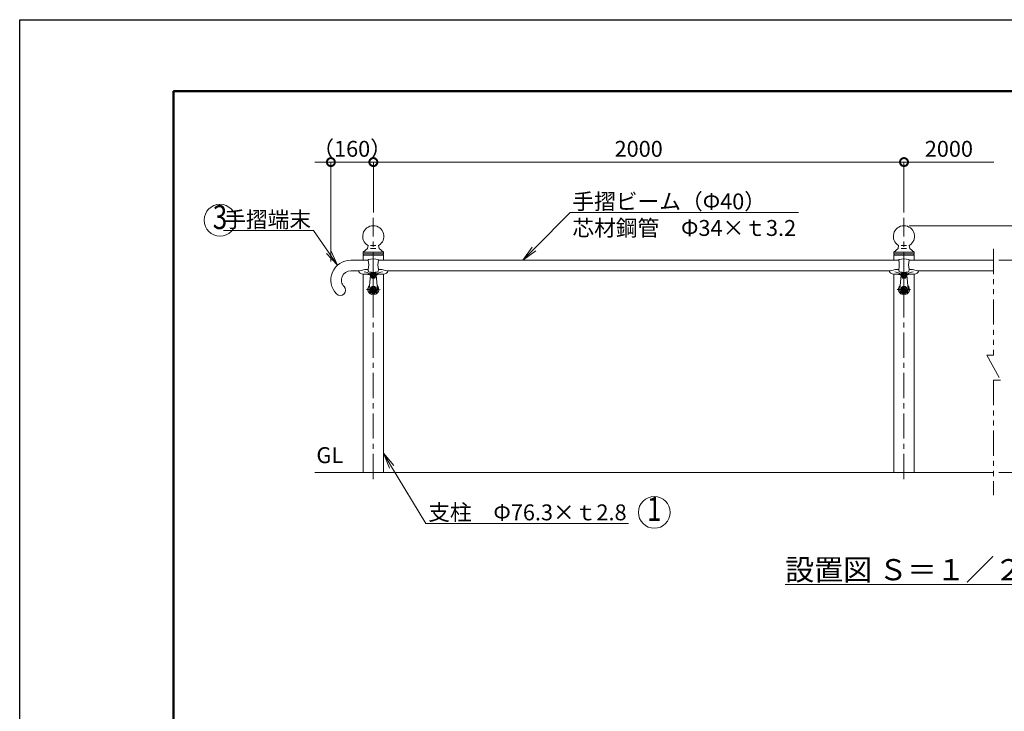
# Model space of a CAD drawing. Extents: x -29 to 8371, y -13 to 5927.
# Drawn here: x -29 to 3682, y 3318 to 5927 of the extents above; entities that cross this region are included whole.
import ezdxf
from ezdxf import colors
from ezdxf.entities.mleader import LeaderData, LeaderLine
from ezdxf.enums import TextEntityAlignment as Align
from ezdxf.math import Vec2, Vec3

# ---------------------------------------------------------------- set-up
doc = ezdxf.new("R2010")
doc.units = 0
doc.header["$MEASUREMENT"] = 0
doc.header["$PDMODE"] = 1
doc.linetypes.add('CENTER', pattern=[50.8, 31.75, -6.35, 6.35, -6.35])
doc.linetypes.add('PHANTOM', pattern=[63.5, 31.75, -6.35, 6.35, -6.35, 6.35, -6.35])
doc.layers.get('0').update_dxf_attribs({"linetype": 'CONTINUOUS'})
doc.layers.get('DefPoints').update_dxf_attribs({"linetype": 'CONTINUOUS'})
for name, color, linetype, lineweight in [('FRAM3', 1, 'CONTINUOUS', 50), ('基準線', 6, 'CENTER', 18), ('外形線', 7, 'CONTINUOUS', 18), ('寸法線', 3, 'CONTINUOUS', 18), ('想像線', 11, 'PHANTOM', 13), ('文字', 4, 'CONTINUOUS', 18), ('文字引出', 4, 'CONTINUOUS', 18)]:
    doc.layers.add(name, color=color, linetype=linetype, lineweight=lineweight)
doc.styles.get("Standard").update_dxf_attribs({"font": 'TXT.SHX', "bigfont": 'bigfont.shx'})
doc.dimstyles.new('20ベース', dxfattribs={"dimscale": 20, "dimtxt": 3, "dimasz": 3, "dimexe": 0, "dimexo": 1, "dimgap": 1, "dimtad": 3, "dimdec": 1, "dimdsep": 46, "dimtxsty": 'Standard', "dimblk": 'DOTSMALL', "dimcen": 0, "dimclrd": 256, "dimclre": 256, "dimclrt": 7, "dimadec": 3, "dimazin": 2, "dimtfac": 1, "dimtdec": 1, "dimtix": 1, "dimtmove": 2, "dimatfit": 2, "dimldrblk": 'OPEN', "dimfxl": 0, "dimtolj": 1, "dimlwd": -1, "dimlwe": -1, "dimarcsym": 0})

# ---------------------------------------------------------------- blocks, each defined once
blk = doc.blocks.new('_DotSmall')
at = {"layer": '寸法線', "color": 0, "const_width": 0.5}
blk.add_lwpolyline([(-0.0625, 0, 1), (0.0625, 0, 1)], format="xyb", close=True, dxfattribs=at)
blk = doc.blocks.new('*D7')
at = {"layer": 'DefPoints', "color": 0}
for p in [(3303.9, 5389.5), (1303.9, 5179.5), (3303.9, 5179.5)]:
    blk.add_point(p, dxfattribs=at)
at = {"layer": '寸法線'}
for p, q in [((1303.9, 5199.5), (1303.9, 5389.5)), ((1303.9, 5389.5), (3303.9, 5389.5)), ((3303.9, 5199.5), (3303.9, 5389.5))]:
    blk.add_line(p, q, dxfattribs=at)
at = {"layer": '寸法線', "xscale": 60, "yscale": 60, "zscale": 60, "rotation": 180}
blk.add_blockref('_DotSmall', (1303.9, 5389.5), dxfattribs=at)
at = {"layer": '寸法線', "xscale": 60, "yscale": 60, "zscale": 60}
blk.add_blockref('_DotSmall', (3303.9, 5389.5), dxfattribs=at)
at = {"layer": '寸法線', "color": 7, "insert": (2303.9, 5439.5), "char_height": 60, "attachment_point": 5}
blk.add_mtext('\\A1;2000', dxfattribs=at)
blk = doc.blocks.new('_OPEN')
at = {"color": 0, "linetype": 'ByBlock'}
for p, q in [((-1, 0.167), (0, 0)), ((0, 0), (-1, -0.167)), ((0, 0), (-1, 0))]:
    blk.add_line(p, q, dxfattribs=at)
blk = doc.blocks.new('*D8')
at = {"layer": 'DefPoints', "color": 0}
for p in [(1303.9, 5389.5), (1303.9, 5179.5), (1143.9, 4994.5)]:
    blk.add_point(p, dxfattribs=at)
at = {"layer": '寸法線'}
for p, q in [((1143.9, 5389.5), (1083.9, 5389.5)), ((1143.9, 5014.5), (1143.9, 5389.5)), ((1143.9, 5389.5), (1303.9, 5389.5)), ((1303.9, 5199.5), (1303.9, 5389.5)), ((1303.9, 5389.5), (1363.9, 5389.5))]:
    blk.add_line(p, q, dxfattribs=at)
at = {"layer": '寸法線', "xscale": 60, "yscale": 60, "zscale": 60}
blk.add_blockref('_DotSmall', (1143.9, 5389.5), dxfattribs=at)
at = {"layer": '寸法線', "xscale": 60, "yscale": 60, "zscale": 60, "rotation": 180}
blk.add_blockref('_DotSmall', (1303.9, 5389.5), dxfattribs=at)
at = {"layer": '寸法線', "color": 7, "insert": (1223.9, 5439.5), "char_height": 60, "attachment_point": 5}
blk.add_mtext('\\A1;（160）', dxfattribs=at)
blk = doc.blocks.new('*D9')
at = {"layer": 'DefPoints', "color": 0}
for p in [(3642, 5389.5), (3303.9, 5179.5), (3642, 5149.5)]:
    blk.add_point(p, dxfattribs=at)
at = {"layer": '寸法線'}
for p, q in [((3303.9, 5199.5), (3303.9, 5389.5)), ((3303.9, 5389.5), (3642, 5389.5))]:
    blk.add_line(p, q, dxfattribs=at)
at = {"layer": '寸法線', "xscale": 60, "yscale": 60, "zscale": 60, "rotation": 180}
blk.add_blockref('_DotSmall', (3303.9, 5389.5), dxfattribs=at)
at = {"layer": '寸法線', "color": 7, "insert": (3473, 5439.5), "char_height": 60, "attachment_point": 5}
blk.add_mtext('\\A1;2000', dxfattribs=at)
blk = doc.blocks.new('_None')
blk = doc.blocks.new('*D10')
at = {"layer": 'DefPoints', "color": 0}
for p in [(3641.8, 5019.5), (3826.8, 5019.5), (3641.8, 4219.5)]:
    blk.add_point(p, dxfattribs=at)
at = {"layer": '寸法線'}
for p, q in [((3661.8, 5019.5), (3826.8, 5019.5)), ((3826.8, 4219.5), (3826.8, 5019.5)), ((3661.8, 4219.5), (3826.8, 4219.5))]:
    blk.add_line(p, q, dxfattribs=at)
at = {"layer": '寸法線', "xscale": 60, "yscale": 60, "zscale": 60}
for p, rotation in [((3826.8, 5019.5), 90), ((3826.8, 4219.5), 270)]:
    blk.add_blockref('_DotSmall', p, dxfattribs=dict(at, rotation=rotation))
at = {"layer": '寸法線', "color": 7, "insert": (3776.8, 4619.5), "char_height": 60, "attachment_point": 5, "rotation": 90}
blk.add_mtext('\\A1;800', dxfattribs=at)
blk = doc.blocks.new('*D11')
at = {"layer": 'DefPoints', "color": 0}
for p in [(3303.8, 5149.5), (3966.8, 5149.5), (3641.8, 4219.5)]:
    blk.add_point(p, dxfattribs=at)
at = {"layer": '寸法線'}
for p, q in [((3323.8, 5149.5), (3966.8, 5149.5)), ((3966.8, 4219.5), (3966.8, 5149.5)), ((3661.8, 4219.5), (3966.8, 4219.5))]:
    blk.add_line(p, q, dxfattribs=at)
at = {"layer": '寸法線', "xscale": 60, "yscale": 60, "zscale": 60}
for p, rotation in [((3966.8, 5149.5), 90), ((3966.8, 4219.5), 270)]:
    blk.add_blockref('_DotSmall', p, dxfattribs=dict(at, rotation=rotation))
at = {"layer": '寸法線', "color": 7, "insert": (3916.8, 4684.5), "char_height": 60, "attachment_point": 5, "rotation": 90}
blk.add_mtext('\\A1;930', dxfattribs=at)
blk = doc.blocks.new('*D12')
at = {"layer": 'DefPoints', "color": 0}
for p in [(3323.8, 5149.5), (3826.8, 5149.5), (3661.8, 5019.5)]:
    blk.add_point(p, dxfattribs=at)
at = {"layer": '寸法線'}
for p, q in [((3826.8, 5149.5), (3826.8, 5209.5)), ((3343.8, 5149.5), (3826.8, 5149.5)), ((3826.8, 5019.5), (3826.8, 5149.5)), ((3681.8, 5019.5), (3826.8, 5019.5)), ((3826.8, 5019.5), (3826.8, 4959.5))]:
    blk.add_line(p, q, dxfattribs=at)
at = {"layer": '寸法線', "xscale": 60, "yscale": 60, "zscale": 60}
for p, rotation in [((3826.8, 5149.5), 270), ((3826.8, 5019.5), 90)]:
    blk.add_blockref('_DotSmall', p, dxfattribs=dict(at, rotation=rotation))
at = {"layer": '寸法線', "color": 7, "insert": (3776.8, 5084.5), "char_height": 60, "attachment_point": 5, "rotation": 90}
blk.add_mtext('\\A1;130', dxfattribs=at)

msp = doc.modelspace()

# ---------------------------------------------------------------- linework, layer by layer
at = {"layer": 'DefPoints'}
msp.add_lwpolyline([(-29, 5926.5), (8371, 5926.5), (8371, -13.5), (-29, -13.5)], close=True, dxfattribs=at)
at = {"layer": 'FRAM3', "color": 1, "linetype": 'Continuous'}
msp.add_lwpolyline([(551, 256.5), (551, 5656.5), (8101, 5656.5), (8101, 256.5)], close=True, dxfattribs=at)
at = {"layer": '基準線', "ltscale": 3}
for p, q in [((1303.78, 4194.2), (1303.78, 5179.48)), ((3303.78, 4194.2), (3303.78, 5179.48))]:
    msp.add_line(p, q, dxfattribs=at)
at = {"layer": '基準線'}
for p, q in [((1303.78, 4883.5), (1303.78, 4993.96)), ((3303.78, 4883.5), (3303.78, 4993.96)), ((1315.94, 4961.98), (1291.62, 4961.98)), ((3315.94, 4961.98), (3291.62, 4961.98)), ((1277.79, 4909.48), (1329.76, 4909.48)), ((3277.79, 4909.48), (3329.76, 4909.48))]:
    msp.add_line(p, q, dxfattribs=at)
at = {"layer": '外形線'}
for p, q in [((1281.78, 5063.84), (1265.63, 5049.84)), ((1265.63, 5049.84), (1341.93, 5049.84)), ((1265.63, 5049.84), (1265.63, 5043.84)), ((1283.78, 5074.84), (1281.78, 5063.84)), ((1293.78, 5074.84), (1313.78, 5074.84)), ((1293.78, 5063.84), (1313.78, 5063.84)), ((1323.78, 5074.84), (1325.78, 5063.84)), ((1325.78, 5063.84), (1341.93, 5049.84)), ((1341.93, 5049.84), (1341.93, 5043.84)), ((3281.78, 5063.84), (3265.63, 5049.84)), ((3265.63, 5049.84), (3341.93, 5049.84)), ((3265.63, 5049.84), (3265.63, 5043.84)), ((3283.78, 5074.84), (3281.78, 5063.84)), ((3293.78, 5074.84), (3313.78, 5074.84)), ((3293.78, 5063.84), (3313.78, 5063.84)), ((3323.78, 5074.84), (3325.78, 5063.84)), ((3325.78, 5063.84), (3341.93, 5049.84)), ((3341.93, 5049.84), (3341.93, 5043.84)), ((1218.78, 5019.48), (1284.78, 5019.48)), ((1265.63, 5043.84), (1341.93, 5043.84)), ((1265.63, 5019.48), (1265.63, 5038.34)), ((1265.63, 5038.34), (1341.93, 5038.34)), ((1284.78, 5020.77), (1284.78, 5019.49)), ((1322.78, 5020.77), (1322.78, 5019.49)), ((1322.78, 5019.48), (3284.78, 5019.48)), ((1341.93, 5019.48), (1341.93, 5038.34)), ((3265.63, 5043.84), (3341.93, 5043.84)), ((3265.63, 5038.34), (3341.93, 5038.34)), ((3265.63, 5019.48), (3265.63, 5038.34)), ((3284.78, 5020.77), (3284.78, 5019.49)), ((3322.78, 5020.77), (3322.78, 5019.49)), ((3322.78, 5019.48), (3641.83, 5019.48)), ((3341.93, 5019.48), (3341.93, 5038.34)), ((1218.78, 4979.48), (1249.78, 4979.48)), ((1248.78, 4978.48), (1248.78, 4977.48)), ((1253.26, 4979.48), (1249.78, 4979.48)), ((1271.78, 4984.33), (1284.78, 4984.33)), ((1284.78, 4984.84), (1284.78, 4981.67)), ((1322.78, 4984.84), (1322.78, 4981.67)), ((1322.78, 4984.33), (1335.78, 4984.33)), ((1354.29, 4979.48), (1357.78, 4979.48)), ((3249.78, 4979.48), (1357.78, 4979.48)), ((3248.78, 4978.48), (3248.78, 4977.48)), ((3253.26, 4979.48), (3249.78, 4979.48)), ((3271.78, 4984.33), (3284.78, 4984.33)), ((3284.78, 4984.84), (3284.78, 4981.67)), ((3322.78, 4984.84), (3322.78, 4981.67)), ((3322.78, 4984.33), (3335.78, 4984.33)), ((3354.29, 4979.48), (3357.78, 4979.48)), ((3641.83, 4979.48), (3357.78, 4979.48)), ((1265.63, 4219.48), (1265.63, 4966.98)), ((1291.61, 4966.98), (1265.63, 4966.98)), ((1292.82, 4962.92), (1288.33, 4910.81)), ((1303.78, 4965.45), (1300.78, 4963.71)), ((1300.78, 4963.71), (1300.78, 4960.25)), ((1300.78, 4960.25), (1303.78, 4958.52)), ((1306.78, 4963.71), (1303.78, 4965.45)), ((1303.78, 4958.52), (1306.78, 4960.25)), ((1306.78, 4960.25), (1306.78, 4963.71)), ((1314.74, 4962.92), (1319.22, 4910.81)), ((1341.93, 4966.98), (1315.94, 4966.98)), ((1341.93, 4219.48), (1341.93, 4966.98)), ((3265.63, 4219.48), (3265.63, 4966.98)), ((3291.61, 4966.98), (3265.63, 4966.98)), ((3292.82, 4962.92), (3288.33, 4910.81)), ((3303.78, 4965.45), (3300.78, 4963.71)), ((3300.78, 4963.71), (3300.78, 4960.25)), ((3300.78, 4960.25), (3303.78, 4958.52)), ((3306.78, 4963.71), (3303.78, 4965.45)), ((3303.78, 4958.52), (3306.78, 4960.25)), ((3306.78, 4960.25), (3306.78, 4963.71)), ((3314.74, 4962.92), (3319.22, 4910.81)), ((3341.93, 4966.98), (3315.94, 4966.98)), ((3341.93, 4219.48), (3341.93, 4966.98)), ((1303.78, 4920.43), (1294.29, 4914.96)), ((1294.95, 4914.58), (1294.29, 4914.96)), ((1294.29, 4914.96), (1294.29, 4904.01)), ((1294.95, 4904.38), (1294.29, 4904.01)), ((1294.29, 4904.01), (1303.78, 4898.53)), ((1303.78, 4919.68), (1294.95, 4914.58)), ((1294.95, 4914.58), (1294.95, 4904.38)), ((1294.95, 4904.38), (1303.78, 4899.29)), ((1303.78, 4920.43), (1303.78, 4919.68)), ((1313.26, 4914.96), (1303.78, 4920.43)), ((1312.61, 4914.58), (1303.78, 4919.68)), ((1303.78, 4899.29), (1312.61, 4904.38)), ((1303.78, 4898.53), (1313.26, 4904.01)), ((1312.61, 4914.58), (1313.26, 4914.96)), ((1312.61, 4904.38), (1312.61, 4914.58)), ((1312.61, 4904.38), (1313.26, 4904.01)), ((1313.26, 4904.01), (1313.26, 4914.96)), ((3303.78, 4920.43), (3294.29, 4914.96)), ((3294.95, 4914.58), (3294.29, 4914.96)), ((3294.29, 4914.96), (3294.29, 4904.01)), ((3294.95, 4904.38), (3294.29, 4904.01)), ((3294.29, 4904.01), (3303.78, 4898.53)), ((3303.78, 4919.68), (3294.95, 4914.58)), ((3294.95, 4914.58), (3294.95, 4904.38)), ((3294.95, 4904.38), (3303.78, 4899.29)), ((3303.78, 4920.43), (3303.78, 4919.68)), ((3313.26, 4914.96), (3303.78, 4920.43)), ((3312.61, 4914.58), (3303.78, 4919.68)), ((3303.78, 4899.29), (3312.61, 4904.38)), ((3303.78, 4898.53), (3313.26, 4904.01)), ((3312.61, 4914.58), (3313.26, 4914.96)), ((3312.61, 4904.38), (3312.61, 4914.58)), ((3312.61, 4904.38), (3313.26, 4904.01)), ((3313.26, 4904.01), (3313.26, 4914.96)), ((1083.87, 4219.48), (3641.83, 4219.48))]:
    msp.add_line(p, q, dxfattribs=at)
for centre, radius in [((1303.78, 4961.98), 8.33), ((1303.78, 4961.98), 7.75), ((3303.78, 4961.98), 8.33), ((3303.78, 4961.98), 7.75), ((1303.78, 4909.48), 10.95), ((1303.78, 4909.48), 7.9), ((3303.78, 4909.48), 10.95), ((3303.78, 4909.48), 7.9)]:
    msp.add_circle(centre, radius, dxfattribs=at)
at = {"layer": '外形線', "ltscale": 0.5}
for centre in [(1303.78, 4909.48), (3303.78, 4909.48)]:
    msp.add_circle(centre, 5, dxfattribs=at)
at = {"layer": '外形線'}
for centre, radius, start, end in [((1303.78, 5109.49), 40, 300, 240), ((3303.78, 5109.49), 40, 300, 240), ((1218.78, 4944.48), 75, 90, 223.74885), ((1263.63, 5041.09), 3.4, 306.03954, 53.96046), ((1285.78, 5020.77), 1, 108.74934, 180.00001), ((1187.84, 5002.17), 98.47, 349.86574, 10.13426), ((1303.78, 4967.74), 57, 71.25066, 108.74934), ((1419.71, 5002.17), 98.47, 169.86574, 190.13426), ((1321.78, 5020.77), 1, 0, 71.25066), ((1343.93, 5041.09), 3.4, 126.03954, 233.96046), ((3263.63, 5041.09), 3.4, 306.03954, 53.96046), ((3285.78, 5020.77), 1, 108.74934, 180.00001), ((3187.84, 5002.17), 98.47, 349.86574, 10.13426), ((3303.78, 4967.74), 57, 71.25066, 108.74934), ((3419.71, 5002.17), 98.47, 169.86574, 190.13426), ((3321.78, 5020.77), 1, 0, 71.25066), ((3343.93, 5041.09), 3.4, 126.03954, 233.96046), ((1218.78, 4944.48), 35, 90, 223.74885), ((1249.78, 4978.48), 1, 90, 180), ((1253.26, 4998.81), 19.33, 270, 299.49018), ((1271.78, 4965.87), 18.46, 90, 119.18302), ((1265.23, 4925.56), 49.71, 58.52935, 85.38304), ((1294.78, 4981.67), 10, 180.00001, 200.90883), ((1290.11, 4979.89), 5, 200.90882, 257.85894), ((1303.78, 5043.43), 70, 257.85894, 270), ((1303.78, 4961.98), 11.75, 101.99966, 166.62771), ((1303.78, 4961.98), 11, 4.9171, 175.0829), ((1303.78, 5043.43), 70, 270, 282.14106), ((1303.78, 4961.98), 11.75, 13.37229, 78.00034), ((1342.32, 4925.56), 49.71, 94.61696, 121.47065), ((1317.45, 4979.89), 5, 282.14106, 339.09118), ((1312.78, 4981.67), 10, 339.09118, 0), ((1335.78, 4965.87), 18.46, 60.81698, 90), ((1354.29, 4998.81), 19.33, 240.50982, 270), ((1357.78, 4978.48), 1, 360, 90), ((3249.78, 4978.48), 1, 90, 180), ((3253.26, 4998.81), 19.33, 270, 299.49018), ((3271.78, 4965.87), 18.46, 90, 119.18302), ((3265.23, 4925.56), 49.71, 58.52935, 85.38304), ((3294.78, 4981.67), 10, 180.00001, 200.90883), ((3290.11, 4979.89), 5, 200.90882, 257.85894), ((3303.78, 5043.43), 70, 257.85894, 270), ((3303.78, 4961.98), 11.75, 101.99966, 166.62771), ((3303.78, 4961.98), 11, 4.9171, 175.0829), ((3303.78, 5043.43), 70, 270, 282.14106), ((3303.78, 4961.98), 11.75, 13.37229, 78.00034), ((3342.32, 4925.56), 49.71, 94.61696, 121.47065), ((3317.45, 4979.89), 5, 282.14106, 339.09118), ((3312.78, 4981.67), 10, 339.09118, 0), ((3335.78, 4965.87), 18.46, 60.81698, 90), ((3354.29, 4998.81), 19.33, 240.50982, 270), ((3357.78, 4978.48), 1, 360, 90), ((1291.37, 4964.93), 1, 242.26664, 346.62771), ((1291.61, 4969.48), 2.5, 270, 328.34236), ((1303.78, 4961.98), 11, 220.80367, 319.19633), ((1303.78, 4961.98), 6.5, 90, 270), ((1303.78, 4961.98), 6.5, 270, 90), ((1315.94, 4969.48), 2.5, 211.65764, 270), ((1316.18, 4964.93), 1, 193.37229, 297.73336), ((3291.37, 4964.93), 1, 242.26664, 346.62771), ((3291.61, 4969.48), 2.5, 270, 328.34236), ((3303.78, 4961.98), 11, 220.80367, 319.19633), ((3303.78, 4961.98), 6.5, 90, 270), ((3303.78, 4961.98), 6.5, 270, 90), ((3315.94, 4969.48), 2.5, 211.65764, 270), ((3316.18, 4964.93), 1, 193.37229, 297.73336), ((1179.05, 4906.45), 20, 223.74885, 43.74885), ((1303.78, 4909.48), 20.5, 134.20426, 45.79574), ((1303.78, 4909.48), 16, 160.72139, 19.27861), ((1303.78, 4909.48), 15.5, 175.0829, 4.9171), ((3303.78, 4909.48), 20.5, 134.20426, 45.79574), ((3303.78, 4909.48), 16, 160.72139, 19.27861), ((3303.78, 4909.48), 15.5, 175.0829, 4.9171)]:
    msp.add_arc(centre, radius, start, end, dxfattribs=at)
at = {"layer": '外形線', "extrusion": (0, 0, -1)}
for centre, major_axis, ratio, start_param, end_param in [((1265.63, 4977.48), (-16.85, 0), 0.6231454, -1.5707963, 0), ((3265.63, 4977.48), (-16.85, 0), 0.6231454, -1.5707963, 0), ((1335.78, 4961.98), (21, 0), 0.2380952, -3.1415926, -1.5707963), ((3335.78, 4961.98), (21, 0), 0.2380952, -3.1415926, -1.5707963)]:
    msp.add_ellipse(centre, major_axis=major_axis, ratio=ratio, start_param=start_param, end_param=end_param, dxfattribs=at)
at = {"layer": '外形線'}
for centre, major_axis, ratio, start_param, end_param in [((1341.93, 4978.48), (16.85, 0), 0.6824926, -1.5707963, 0), ((3341.93, 4978.48), (16.85, 0), 0.6824926, -1.5707963, 0), ((1271.78, 4961.98), (-21, 0), 0.2380952, -3.1415927, -1.5707963), ((3271.78, 4961.98), (-21, 0), 0.2380952, -3.1415927, -1.5707963)]:
    msp.add_ellipse(centre, major_axis=major_axis, ratio=ratio, start_param=start_param, end_param=end_param, dxfattribs=at)
for centre in [(1303.78, 4909.6), (3303.78, 4909.6)]:
    msp.add_ellipse(centre, major_axis=(0, 12.18), ratio=0.9810064, dxfattribs=at)
at = {"layer": '想像線', "ltscale": 3}
for p, q in [((3641.83, 5062.31), (3641.83, 4660.85)), ((3616.38, 4660.85), (3667.28, 4567.66)), ((3616.38, 4660.85), (3641.83, 4660.85)), ((3641.83, 4567.66), (3641.83, 4133.55)), ((3641.83, 4567.66), (3667.28, 4567.66))]:
    msp.add_line(p, q, dxfattribs=at)
at = {"layer": '文字'}
for centre in [(725.96, 5170.38), (2362.82, 4068.7)]:
    msp.add_circle(centre, 60, dxfattribs=at)

# ---------------------------------------------------------------- texts
at = {"layer": '文字', "width": 0.8}
for s, p in [('3', (725.88, 5170.33)), ('1', (2362.57, 4069.59))]:
    msp.add_text(s, height=90, dxfattribs=at).set_placement(p, align=Align.MIDDLE)
at = {"layer": '文字'}
for s, insert, char_height, attachment_point in [('GL', (1089.37, 4235.58), 60, 7), ('{\\L設置図 Ｓ＝１／２０}', (3359.55, 3852.49), 80, 5)]:
    msp.add_mtext(s, dxfattribs=dict(at, insert=insert, char_height=char_height, attachment_point=attachment_point))

# ---------------------------------------------------------------- dimensions: what is measured, and where the dimension line sits
at = {"layer": '寸法線'}
dim = msp.add_linear_dim(base=(1303.93, 5389.49), p1=(1143.93, 4994.49), p2=(1303.93, 5179.48), text='（<>）', dimstyle='20ベース', dxfattribs=at)
dim.commit()
dim.dimension.update_dxf_attribs({"geometry": '*D8', "text_midpoint": (1223.93, 5439.49)})
dim = msp.add_linear_dim(base=(3303.93, 5389.49), p1=(1303.93, 5179.48), p2=(3303.93, 5179.48), dimstyle='20ベース', dxfattribs=at)
dim.commit()
dim.dimension.update_dxf_attribs({"geometry": '*D7', "text_midpoint": (2303.93, 5439.49)})
dim = msp.add_linear_dim(base=(3641.99, 5389.49), p1=(3303.93, 5179.48), p2=(3641.99, 5149.48), text='2000', dimstyle='20ベース', override={"dimblk1": 'DotSmall', "dimblk2": 'None', "dimsah": 1, "dimse2": 1}, dxfattribs=at)
dim.commit()
dim.dimension.update_dxf_attribs({"geometry": '*D9', "text_midpoint": (3472.96, 5439.49)})
for base, p1, p2, picture, middle in [((3826.83, 5149.49), (3661.83, 5019.48), (3323.78, 5149.49), '*D12', (3776.83, 5084.48)), ((3966.83, 5149.49), (3641.83, 4219.48), (3303.78, 5149.49), '*D11', (3916.83, 4684.48)), ((3826.83, 5019.48), (3641.83, 4219.48), (3641.83, 5019.48), '*D10', (3776.83, 4619.48))]:
    dim = msp.add_linear_dim(base=base, p1=p1, p2=p2, angle=90, dimstyle='20ベース', dxfattribs=at)
    dim.commit()
    dim.dimension.update_dxf_attribs({"geometry": picture, "text_midpoint": middle})

# ---------------------------------------------------------------- leaders
at = {"layer": '文字引出'}
ml = msp.add_multileader_mtext('Standard', dxfattribs=at)
ml.set_content('手摺ビーム（Φ40）\\P芯材鋼管\u3000Φ34×ｔ3.2', color=7)
ml.set_leader_properties(color=256, linetype='ByLayer', lineweight=-1)
ml.set_arrow_properties(name='OPEN')
ml.build(insert=Vec2(0, 0))
ml.multileader.update_dxf_attribs({"text_left_attachment_type": 6, "text_right_attachment_type": 6, "dogleg_length": 0.36, "arrow_head_size": 60, "scale": 20})
ctx = ml.context
ctx.base_point, ctx.scale, ctx.char_height, ctx.arrow_head_size, ctx.landing_gap_size, ctx.plane_origin = Vec3(2052.35, 5199.09), 20, 60, 60, 1.8, Vec3(1867.62, 5019.48)
ctx.left_attachment, ctx.right_attachment = 6, 6
notes = []
notes.append((ctx, [(0, (1, 1, 0), (2045.15, 5199.09), (1, 0), 7.2, [(0, [(1867.62, 5019.48)], 0, [])])]))
ctx.mtext.insert, ctx.mtext.flow_direction = Vec3(2054.15, 5271.09), 5
ml = msp.add_multileader_mtext('Standard', dxfattribs=at)
ml.set_content('手摺端末', color=7)
ml.set_leader_properties(color=256, linetype='ByLayer', lineweight=-1)
ml.set_arrow_properties(name='OPEN')
ml.build(insert=Vec2(0, 0))
ml.multileader.update_dxf_attribs({"text_left_attachment_type": 6, "text_right_attachment_type": 6, "dogleg_length": 0.36, "arrow_head_size": 60, "scale": 20})
ctx = ml.context
ctx.base_point, ctx.scale, ctx.char_height, ctx.arrow_head_size, ctx.landing_gap_size, ctx.plane_origin = Vec3(795.47, 5131.04), 20, 60, 60, 1.8, Vec3(139.51, 5468.07)
ctx.left_attachment, ctx.right_attachment, ctx.text_align_type = 6, 6, 2
notes.append((ctx, [(1, (1, 1, 0), (1078.27, 5131.04), (-1, 0), 7.2, [(0, [(1169.39, 5001.15)], 0, [])])]))
ctx.mtext.insert, ctx.mtext.alignment, ctx.mtext.flow_direction = Vec3(1069.27, 5203.04), 3, 5
ml = msp.add_multileader_mtext('Standard', dxfattribs=at)
ml.set_content('支柱\u3000Φ76.3×ｔ2.8', color=7)
ml.set_leader_properties(color=256, linetype='ByLayer', lineweight=-1)
ml.set_arrow_properties(name='OPEN')
ml.build(insert=Vec2(0, 0))
ml.multileader.update_dxf_attribs({"text_left_attachment_type": 6, "text_right_attachment_type": 6, "dogleg_length": 0.36, "arrow_head_size": 60, "scale": 20})
ctx = ml.context
ctx.base_point, ctx.scale, ctx.char_height, ctx.arrow_head_size, ctx.landing_gap_size, ctx.plane_origin = Vec3(1508.89, 4026.64), 20, 60, 60, 1.8, Vec3(1341.93, 4291.66)
ctx.left_attachment, ctx.right_attachment = 6, 6
notes.append((ctx, [(0, (1, 1, 0), (1501.69, 4026.64), (1, 0), 7.2, [(0, [(1341.93, 4291.66)], 0, [])])]))
ctx.mtext.insert, ctx.mtext.flow_direction = Vec3(1510.69, 4098.64), 5
for ctx, leaders in notes:
    for number, flags, end, landing, length, lines in leaders:
        leader = LeaderData()
        leader.index, (leader.has_last_leader_line, leader.has_dogleg_vector, leader.attachment_direction) = number, flags
        leader.last_leader_point, leader.dogleg_vector, leader.dogleg_length = Vec3(end), Vec3(landing), length
        for number, points, colour, breaks in lines:
            line = LeaderLine()
            line.index, line.vertices, line.color, line.breaks = number, Vec3.list(points), colors.encode_raw_color(colour), breaks
            leader.lines.append(line)
        ctx.leaders.append(leader)

doc.saveas('drawing.dxf')
